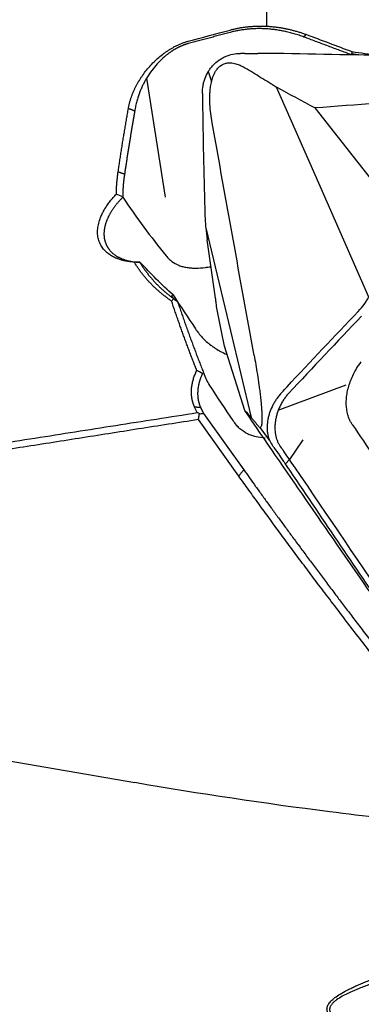
# Model space of a CAD drawing. Units: millimetres. Extents: x 205 to 289, y 196 to 304.
# Drawn here: x 267 to 271, y 260 to 270 of the extents above; entities that cross this region are included whole.
import ezdxf

# ---------------------------------------------------------------- set-up
doc = ezdxf.new("R2010")
doc.units = ezdxf.units.MM
doc.layers.add('1', color=4, linetype='Continuous')

msp = doc.modelspace()

# ---------------------------------------------------------------- linework, layer by layer
at = {"layer": '1'}
for p, q in [((269.5417, 271.1734), (269.5417, 269.589)), ((268.3267, 269.0626), (268.5162, 267.8561)), ((268.9513, 269.1286), (268.9848, 269.0276)), ((270.0723, 267.9981), (269.6447, 268.9705)), ((270.0328, 268.7607), (270.7031, 267.9085)), ((270.5794, 266.8448), (270.0723, 267.9981)), ((268.9256, 267.5474), (269.1765, 266.5046)), ((269.0255, 266.8356), (268.941, 267.426)), ((269.1765, 266.5046), (269.3881, 265.6254)), ((269.3229, 265.6959), (269.1178, 266.3474)), ((269.662, 265.7007), (270.3482, 265.9554)), ((268.9023, 265.668), (269.3113, 265.0963)), ((269.2606, 265.0329), (268.8515, 265.6046)), ((269.5726, 265.3958), (269.4768, 265.5251)), ((269.9108, 265.398), (269.7752, 265.2)), ((269.7753, 265.2), (269.7333, 265.1582)), ((259.8523, 263.3654), (268.2069, 261.9279))]:
    msp.add_line(p, q, dxfattribs=at)
for centre, major_axis, ratio, start_param, end_param in [((260.8904, 276.3989), (-7.7206, 9.5264), 0.041619, 3.105339, 3.110818), ((271.8162, 262.1257), (-6.6845, 10.0762), 0.005908, 1.076951, 1.115315), ((253.1646, 289.6824), (-20.1007, 30.2876), 0.001966, 3.791549, 3.81078)]:
    msp.add_ellipse(centre, major_axis=major_axis, ratio=ratio, start_param=start_param, end_param=end_param, dxfattribs=at)
for points, degree in [([(268.7479, 269.4367), (268.8894, 269.4745), (269.031, 269.5123), (269.1725, 269.55)], 3), ([(269.9222, 269.4793), (269.5352, 269.6215), (269.1722, 269.5256)], 2), ([(269.1722, 269.5256), (268.7476, 269.4123)], 1), ([(269.9222, 269.4793), (269.9418, 269.5066)], 1), ([(270.3884, 269.3046), (269.9222, 269.4793)], 1), ([(269.9418, 269.5066), (270.0972, 269.4488), (270.2526, 269.3904), (270.408, 269.3316)], 3), ([(269.3209, 269.3135), (269.3068, 269.3135), (269.2926, 269.3135), (269.2785, 269.3135)], 3), ([(269.3209, 269.3135), (269.3658, 269.3135), (269.4107, 269.3135), (269.4556, 269.3135)], 3), ([(270.3884, 269.3046), (270.3927, 269.3044), (270.3971, 269.3042), (270.4014, 269.304)], 3), ([(270.4098, 269.3064), (270.4014, 269.304)], 1), ([(270.4098, 269.3064), (270.4092, 269.3148), (270.4086, 269.3232), (270.408, 269.3316)], 3), ([(270.4784, 269.2971), (270.4441, 269.3017), (270.4098, 269.3064)], 2), ([(270.0328, 268.7607), (269.9035, 268.8307), (269.7741, 268.9006), (269.6447, 268.9705)], 3), ([(268.8928, 268.9086), (268.8931, 268.8808), (268.8935, 268.853), (268.8938, 268.8252)], 3), ([(268.2064, 268.7301), (268.1417, 268.7549)], 1), ([(268.8938, 268.8252), (268.8985, 268.4639), (268.9058, 268.1027), (268.9158, 267.7415)], 3), ([(268.2064, 268.7301), (268.151, 268.416), (268.1027, 268.0895)], 2), ([(269.2033, 267.433), (269.1325, 267.8255), (269.0619, 268.218), (268.9915, 268.6103)], 3), ([(268.1027, 268.0895), (268.038, 268.1133)], 1), ([(268.0838, 267.861), (268.0628, 267.8706), (268.0416, 267.88), (268.0202, 267.889)], 3), ([(268.9256, 267.5474), (268.9305, 267.504), (268.9356, 267.4636), (268.941, 267.426)], 3), ([(269.4165, 266.2552), (269.3452, 266.6479), (269.2742, 267.0405), (269.2033, 267.4331)], 3), ([(268.2576, 267.1975), (268.2388, 267.1983), (268.2201, 267.1991), (268.2014, 267.1999)], 3), ([(268.261, 267.1972), (268.2599, 267.1973), (268.2587, 267.1974), (268.2576, 267.1975)], 3), ([(268.6002, 266.8295), (268.5935, 266.8212), (268.5868, 266.8128), (268.5801, 266.8043)], 3), ([(268.6002, 266.8296), (268.6134, 266.8199), (268.6267, 266.8103), (268.64, 266.8007)], 3), ([(269.1178, 266.3474), (269.0907, 266.4811), (269.0635, 266.6148), (269.0364, 266.7486)], 3), ([(269.7508, 265.9381), (269.99, 266.1942), (270.2305, 266.4485), (270.4721, 266.7011)], 3), ([(270.504, 266.6506), (270.2575, 266.3929), (270.0122, 266.1334), (269.7682, 265.8721)], 3), ([(268.8934, 266.0718), (268.874, 266.0822), (268.8546, 266.0925), (268.8352, 266.1029)], 3), ([(268.9058, 266.075), (268.9017, 266.0739), (268.8976, 266.0728), (268.8935, 266.0718)], 3), ([(268.967, 265.9516), (268.9429, 265.9882), (268.9225, 266.0296), (268.9058, 266.075)], 3), ([(269.7682, 265.8721), (269.7595, 265.8628), (269.7427, 265.8432), (269.7195, 265.8117), (269.6985, 265.7783), (269.68, 265.7433), (269.664, 265.7071), (269.6507, 265.6701), (269.6403, 265.6326), (269.6327, 265.5949), (269.6283, 265.5575), (269.6268, 265.5208), (269.6285, 265.485), (269.6332, 265.4505), (269.6409, 265.4177), (269.6516, 265.3868), (269.665, 265.3583), (269.6757, 265.341), (269.6815, 265.3328)], 3), ([(269.6959, 265.8789), (269.7141, 265.8987), (269.7324, 265.9184), (269.7508, 265.9381)], 3), ([(268.8406, 265.6754), (268.8316, 265.6943), (268.8227, 265.7132), (268.8138, 265.732)], 3), ([(268.8755, 265.7246), (268.8138, 265.732)], 1), ([(268.8619, 265.6619), (268.8548, 265.6664), (268.8477, 265.6709), (268.8406, 265.6754)], 3), ([(268.8755, 265.7246), (268.9023, 265.668)], 1), ([(269.3229, 265.6959), (269.3446, 265.6723), (269.3664, 265.6488), (269.3881, 265.6254)], 3), ([(268.8515, 265.6046), (264.2728, 264.8893), (260.2771, 264.2253)], 2), ([(270.4116, 265.5554), (270.4057, 265.564), (270.4001, 265.5729), (270.3949, 265.5825)], 3), ([(269.6168, 265.3234), (269.6106, 265.3321), (269.6044, 265.3409), (269.5982, 265.3498)], 3), ([(269.6168, 265.3234), (269.6365, 265.2955), (269.6561, 265.2677), (269.6757, 265.2399)], 3), ([(269.6815, 265.3328), (269.6935, 265.3157), (269.7056, 265.2987), (269.7176, 265.2816)], 3), ([(269.7176, 265.2816), (269.7187, 265.2801), (269.7198, 265.2785), (269.7209, 265.277)], 3), ([(269.8237, 265.1281), (269.7918, 265.1767), (269.7575, 265.2263), (269.7209, 265.277)], 3), ([(269.3113, 265.0963), (269.2606, 265.0329)], 1), ([(269.8237, 265.1281), (269.8247, 265.1266), (269.8257, 265.1251), (269.8267, 265.1237)], 3), ([(271.2328, 262.4396), (270.1372, 263.8073), (269.2606, 265.0329)], 2)]:
    msp.add_open_spline(points, degree=degree, dxfattribs=at)
for points, degree, knots in [([(269.1725, 269.55), (269.1777, 269.5514), (269.1882, 269.5541), (269.2039, 269.558), (269.2197, 269.5617), (269.2356, 269.5651), (269.2515, 269.5684), (269.2675, 269.5714), (269.2835, 269.5742), (269.2996, 269.5768), (269.3158, 269.5792), (269.332, 269.5813), (269.3482, 269.5832), (269.3646, 269.5849), (269.3809, 269.5864), (269.3973, 269.5876), (269.4138, 269.5887), (269.4303, 269.5895), (269.4469, 269.5901), (269.4635, 269.5904), (269.4801, 269.5905), (269.4968, 269.5904), (269.5135, 269.5901), (269.5303, 269.5896), (269.5471, 269.5888), (269.5639, 269.5878), (269.5808, 269.5865), (269.5977, 269.585), (269.6147, 269.5833), (269.6317, 269.5814), (269.6487, 269.5792), (269.6658, 269.5768), (269.6828, 269.5742), (269.7, 269.5714), (269.7171, 269.5683), (269.7343, 269.5649), (269.7514, 269.5614), (269.7687, 269.5576), (269.7859, 269.5535), (269.8032, 269.5493), (269.8204, 269.5448), (269.8377, 269.54), (269.855, 269.5351), (269.8724, 269.5299), (269.8897, 269.5244), (269.9071, 269.5187), (269.9244, 269.5128), (269.936, 269.5087), (269.9418, 269.5066)], 3, [0, 0, 0, 0, 0.019927, 0.039901, 0.059924, 0.079998, 0.100126, 0.120311, 0.140555, 0.16086, 0.181229, 0.201665, 0.22217, 0.242746, 0.263395, 0.284121, 0.304925, 0.325809, 0.346776, 0.367828, 0.388967, 0.410196, 0.431516, 0.45293, 0.47444, 0.496048, 0.517756, 0.539565, 0.561479, 0.583498, 0.605625, 0.627862, 0.650211, 0.672672, 0.695249, 0.717943, 0.740756, 0.763689, 0.786744, 0.809923, 0.833228, 0.856659, 0.880219, 0.903909, 0.927731, 0.951685, 0.975775, 1, 1, 1, 1]), ([(268.1417, 268.7549), (268.1425, 268.7593), (268.1441, 268.768), (268.1468, 268.7812), (268.1498, 268.7942), (268.1529, 268.8073), (268.1563, 268.8203), (268.1599, 268.8333), (268.1637, 268.8462), (268.1678, 268.859), (268.1721, 268.8718), (268.1767, 268.8846), (268.1814, 268.8973), (268.1864, 268.91), (268.1917, 268.9227), (268.1971, 268.9353), (268.2028, 268.9478), (268.2087, 268.9603), (268.2149, 268.9728), (268.2213, 268.9852), (268.2279, 268.9976), (268.2348, 269.01), (268.2419, 269.0223), (268.2492, 269.0345), (268.2567, 269.0468), (268.2645, 269.0589), (268.2725, 269.0711), (268.2807, 269.0832), (268.2892, 269.0953), (268.2979, 269.1073), (268.3164, 269.1322), (268.346, 269.1689), (268.3898, 269.2164), (268.4366, 269.2609), (268.4777, 269.2952), (268.5109, 269.3201), (268.5351, 269.3369), (268.5597, 269.3528), (268.5848, 269.3678), (268.6071, 269.3801), (268.6261, 269.3899), (268.6417, 269.3975), (268.6571, 269.4045), (268.6725, 269.4111), (268.6878, 269.4172), (268.703, 269.4228), (268.718, 269.4279), (268.733, 269.4326), (268.7429, 269.4353), (268.7479, 269.4367)], 3, [0, 0, 0, 0, 0.018803, 0.037459, 0.05597, 0.07434, 0.09257, 0.110666, 0.128628, 0.146462, 0.16417, 0.181756, 0.199222, 0.216574, 0.233813, 0.250944, 0.267971, 0.284897, 0.301727, 0.318463, 0.335111, 0.351673, 0.368155, 0.384561, 0.400894, 0.417159, 0.43336, 0.449502, 0.465589, 0.481626, 0.497617, 0.564923, 0.628712, 0.689551, 0.748094, 0.774043, 0.799482, 0.82452, 0.849276, 0.873869, 0.888612, 0.903094, 0.917347, 0.931404, 0.9453, 0.95907, 0.972751, 0.986382, 1, 1, 1, 1]), ([(268.7476, 269.4123), (268.745, 269.4116), (268.74, 269.4103), (268.7324, 269.4081), (268.7247, 269.4057), (268.7171, 269.4032), (268.7094, 269.4006), (268.7017, 269.3978), (268.6939, 269.3948), (268.6862, 269.3917), (268.6784, 269.3884), (268.6706, 269.385), (268.6628, 269.3814), (268.655, 269.3777), (268.6472, 269.3738), (268.6393, 269.3698), (268.6315, 269.3656), (268.6237, 269.3612), (268.6158, 269.3568), (268.608, 269.3521), (268.6002, 269.3474), (268.5923, 269.3425), (268.5845, 269.3374), (268.5767, 269.3322), (268.5689, 269.3268), (268.5612, 269.3213), (268.5534, 269.3157), (268.5457, 269.3099), (268.538, 269.304), (268.5303, 269.2979), (268.5226, 269.2917), (268.515, 269.2854), (268.4891, 269.2632), (268.4457, 269.2213), (268.3897, 269.1562), (268.3372, 269.0825), (268.3045, 269.0253), (268.2856, 268.9871), (268.2777, 268.9702), (268.2698, 268.9524), (268.262, 268.9337), (268.2543, 268.9142), (268.2468, 268.8938), (268.2396, 268.8727), (268.2328, 268.8507), (268.2263, 268.828), (268.2204, 268.8045), (268.215, 268.7803), (268.2102, 268.7554), (268.2077, 268.7386), (268.2064, 268.7301)], 3, [0, 0, 0, 0, 0.0073, 0.014608, 0.021928, 0.029266, 0.036626, 0.044013, 0.051431, 0.058887, 0.066383, 0.073925, 0.081517, 0.089164, 0.09687, 0.104638, 0.112474, 0.120381, 0.128363, 0.136424, 0.144567, 0.152796, 0.161114, 0.169526, 0.178033, 0.186639, 0.195348, 0.204161, 0.213083, 0.222115, 0.231259, 0.24052, 0.249899, 0.327526, 0.415326, 0.513899, 0.623671, 0.645172, 0.66791, 0.691887, 0.717104, 0.743562, 0.771262, 0.800205, 0.830391, 0.861822, 0.894498, 0.928419, 0.963586, 1, 1, 1, 1]), ([(268.8928, 268.9086), (268.8924, 268.9348), (268.8944, 268.9607), (268.9009, 268.9989), (268.9036, 269.0116), (268.9103, 269.0367), (268.9143, 269.0492), (268.928, 269.0859), (268.9393, 269.1091), (268.9595, 269.1421), (268.9669, 269.1528), (268.9827, 269.1736), (268.9911, 269.1836), (269.0177, 269.212), (269.0372, 269.2289), (269.069, 269.2514), (269.0801, 269.2584), (269.1029, 269.2711), (269.1145, 269.2769), (269.1501, 269.2923), (269.1749, 269.3001), (269.2262, 269.3108), (269.2522, 269.3134), (269.2785, 269.3135)], 3, [0, 0, 0, 0, 0.125, 0.125, 0.1875, 0.1875, 0.25, 0.25, 0.375, 0.375, 0.4375, 0.4375, 0.5, 0.5, 0.625, 0.625, 0.6875, 0.6875, 0.75, 0.75, 0.875, 0.875, 1, 1, 1, 1]), ([(269.7181, 269.3111), (269.6963, 269.3115), (269.6745, 269.3118), (269.6417, 269.3121), (269.6308, 269.3122), (269.6089, 269.3124), (269.598, 269.3123), (269.5816, 269.3125), (269.5761, 269.3126), (269.5652, 269.3128), (269.5488, 269.313), (269.5104, 269.3134), (269.4775, 269.3135), (269.4556, 269.3135)], 3, [0, 0, 0, 0, 0.25, 0.25, 0.375, 0.375, 0.5, 0.5, 0.5625, 0.5625, 0.625, 0.75, 1, 1, 1, 1]), ([(274.9104, 269.1969), (274.8563, 269.1984), (274.8023, 269.1998), (274.6941, 269.2025), (274.5318, 269.2067), (274.1531, 269.2162), (273.3959, 269.2346), (271.8814, 269.2694), (270.5834, 269.2955), (269.7181, 269.3111)], 3, [0, 0, 0, 0, 0.03125, 0.03125, 0.0625, 0.125, 0.25, 0.5, 1, 1, 1, 1]), ([(270.408, 269.3316), (270.495, 269.3197), (270.5883, 269.307), (270.6817, 269.2942), (270.688, 269.2933)], 3, [0, 0, 0, 0, 0.931977, 1, 1, 1, 1]), ([(268.9915, 268.6103), (268.986, 268.641), (268.9812, 268.6721), (268.9735, 268.7351), (268.9705, 268.7671), (268.9672, 268.8324), (268.9667, 268.8657), (268.9689, 268.9169), (268.9702, 268.9341), (268.974, 268.9692), (268.9765, 268.9871), (268.9835, 269.0233), (268.9879, 269.0416), (268.9969, 269.0699), (269.0003, 269.0794), (269.0083, 269.0989), (269.0128, 269.1087), (269.0234, 269.1283), (269.0294, 269.1381), (269.0403, 269.1529), (269.0443, 269.1579), (269.0528, 269.1675), (269.0574, 269.1722), (269.0674, 269.1813), (269.0727, 269.1856), (269.0836, 269.1933), (269.0893, 269.1969), (269.101, 269.2031), (269.1069, 269.2057), (269.1185, 269.2101), (269.1243, 269.2119), (269.1355, 269.2147), (269.141, 269.2157), (269.1517, 269.2172), (269.157, 269.2177), (269.1722, 269.2184), (269.1818, 269.218), (269.2002, 269.2161), (269.209, 269.2145), (269.226, 269.2107), (269.2342, 269.2084), (269.2579, 269.2007), (269.2726, 269.1945), (269.3009, 269.1808), (269.3144, 269.1732), (269.3274, 269.1652)], 3, [0, 0, 0, 0, 0.125, 0.125, 0.25, 0.25, 0.375, 0.375, 0.4375, 0.4375, 0.5, 0.5, 0.5625, 0.5625, 0.59375, 0.59375, 0.625, 0.625, 0.65625, 0.65625, 0.671875, 0.671875, 0.6875, 0.6875, 0.703125, 0.703125, 0.71875, 0.71875, 0.734375, 0.734375, 0.75, 0.75, 0.765625, 0.765625, 0.78125, 0.78125, 0.8125, 0.8125, 0.84375, 0.84375, 0.875, 0.875, 0.9375, 0.9375, 1, 1, 1, 1]), ([(269.6447, 268.9705), (269.6313, 268.9784), (269.6177, 268.9863), (269.5913, 269.0025), (269.5781, 269.0107), (269.5384, 269.035), (269.4592, 269.0838), (269.3801, 269.1326), (269.3274, 269.1652)], 3, [0, 0, 0, 0, 0.125, 0.125, 0.25, 0.25, 0.5, 1, 1, 1, 1]), ([(275.1064, 269.0574), (275.0531, 269.0565), (274.9998, 269.0552), (274.9202, 269.0523), (274.8936, 269.0511), (274.8406, 269.0488), (274.8141, 269.0476), (274.6816, 269.0416), (274.5756, 269.0367), (274.2576, 269.0218), (274.0457, 269.0114), (273.4103, 268.979), (272.9871, 268.9557), (272.1414, 268.9057), (271.7189, 268.8791), (270.8751, 268.8224), (270.4537, 268.7924), (270.0328, 268.7607)], 3, [0, 0, 0, 0, 0.03125, 0.03125, 0.046875, 0.046875, 0.0625, 0.0625, 0.125, 0.125, 0.25, 0.25, 0.5, 0.5, 0.75, 0.75, 1, 1, 1, 1]), ([(268.038, 268.1133), (268.0407, 268.1315), (268.0461, 268.1678), (268.0543, 268.222), (268.0626, 268.276), (268.071, 268.3299), (268.0795, 268.3836), (268.0881, 268.4372), (268.0968, 268.4905), (268.1056, 268.5438), (268.1144, 268.5968), (268.1234, 268.6497), (268.1325, 268.7024), (268.1387, 268.7374), (268.1417, 268.7549)], 3, [0, 0, 0, 0, 0.083217, 0.166454, 0.249711, 0.33299, 0.41629, 0.499611, 0.582954, 0.666318, 0.749705, 0.833114, 0.916546, 1, 1, 1, 1]), ([(268.0202, 267.889), (268.0203, 267.8957), (268.0205, 267.9091), (268.0211, 267.9292), (268.0219, 267.9494), (268.023, 267.9696), (268.0243, 267.99), (268.026, 268.0104), (268.0278, 268.0308), (268.03, 268.0513), (268.0324, 268.0719), (268.0351, 268.0926), (268.037, 268.1064), (268.038, 268.1133)], 3, [0, 0, 0, 0, 0.090542, 0.181138, 0.271793, 0.362515, 0.453311, 0.544186, 0.635148, 0.726204, 0.81736, 0.908623, 1, 1, 1, 1]), ([(268.1027, 268.0895), (268.1017, 268.0827), (268.0997, 268.0693), (268.097, 268.0492), (268.0945, 268.0294), (268.0923, 268.0098), (268.0904, 267.9905), (268.0887, 267.9713), (268.0873, 267.9524), (268.0862, 267.9337), (268.0852, 267.9152), (268.0845, 267.8969), (268.084, 267.8788), (268.0839, 267.8669), (268.0838, 267.861)], 3, [0, 0, 0, 0, 0.087532, 0.1743, 0.260304, 0.345545, 0.430022, 0.513736, 0.596687, 0.678875, 0.7603, 0.840962, 0.920862, 1, 1, 1, 1]), ([(268.2014, 267.1999), (268.1974, 267.2001), (268.1894, 267.2007), (268.1775, 267.2017), (268.1659, 267.2029), (268.1544, 267.2043), (268.143, 267.2058), (268.1319, 267.2075), (268.1209, 267.2095), (268.1101, 267.2116), (268.0995, 267.2138), (268.089, 267.2163), (268.0788, 267.2189), (268.0687, 267.2218), (268.0588, 267.2248), (268.049, 267.2279), (268.0394, 267.2313), (268.03, 267.2349), (268.0208, 267.2386), (268.0118, 267.2425), (268.0029, 267.2466), (267.9942, 267.2508), (267.9857, 267.2552), (267.9773, 267.2599), (267.9692, 267.2647), (267.9479, 267.2779), (267.9165, 267.3016), (267.8814, 267.3398), (267.855, 267.3829), (267.8376, 267.4305), (267.8289, 267.4818), (267.8295, 267.5361), (267.8396, 267.593), (267.8544, 267.6382), (267.8678, 267.6704), (267.8763, 267.6888), (267.8855, 267.7071), (267.8955, 267.7255), (267.9062, 267.7437), (267.9178, 267.762), (267.9301, 267.7802), (267.9432, 267.7984), (267.957, 267.8166), (267.9716, 267.8348), (267.9871, 267.8529), (268.0032, 267.871), (268.0145, 267.883), (268.0202, 267.889)], 3, [0, 0, 0, 0, 0.010584, 0.021126, 0.031629, 0.042098, 0.052536, 0.062946, 0.073331, 0.083696, 0.094044, 0.104379, 0.114704, 0.125023, 0.13534, 0.145658, 0.155981, 0.166313, 0.176657, 0.187017, 0.197397, 0.2078, 0.21823, 0.228691, 0.239185, 0.249716, 0.312835, 0.375038, 0.437123, 0.499894, 0.562752, 0.624879, 0.687083, 0.750172, 0.769593, 0.788896, 0.808102, 0.827235, 0.846319, 0.865376, 0.88443, 0.903505, 0.922624, 0.94181, 0.961086, 0.980476, 1, 1, 1, 1]), ([(268.0851, 267.8567), (268.082, 267.8536), (268.076, 267.8475), (268.0671, 267.8383), (268.0585, 267.829), (268.0501, 267.8197), (268.0419, 267.8104), (268.0339, 267.8011), (268.0261, 267.7918), (268.0185, 267.7824), (268.0112, 267.7731), (268.0041, 267.7638), (267.9972, 267.7544), (267.9905, 267.7451), (267.984, 267.7358), (267.9778, 267.7264), (267.9718, 267.7171), (267.966, 267.7078), (267.9605, 267.6986), (267.9551, 267.6893), (267.95, 267.6801), (267.9451, 267.671), (267.9405, 267.6618), (267.9361, 267.6527), (267.9319, 267.6436), (267.9279, 267.6346), (267.9241, 267.6256), (267.9206, 267.6167), (267.9173, 267.6078), (267.9142, 267.5989), (267.9114, 267.5901), (267.9088, 267.5814), (267.9064, 267.5728), (267.9042, 267.5642), (267.9022, 267.5556), (267.9005, 267.5471), (267.899, 267.5387), (267.8976, 267.5304), (267.8966, 267.5221), (267.8957, 267.514), (267.895, 267.5058), (267.8946, 267.4978), (267.8943, 267.4899), (267.8943, 267.482), (267.8945, 267.4742), (267.8949, 267.4665), (267.8955, 267.4589), (267.8963, 267.4514), (267.8973, 267.444), (267.8985, 267.4366), (267.8999, 267.4294), (267.9014, 267.4222), (267.9041, 267.4117), (267.9083, 267.3979), (267.9135, 267.3847), (267.9178, 267.3751), (267.9208, 267.3689), (267.9241, 267.3626), (267.9277, 267.3562), (267.9316, 267.3496), (267.9359, 267.3429), (267.9406, 267.3361), (267.9456, 267.3292), (267.9511, 267.3223), (267.9571, 267.3154), (267.9635, 267.3084), (267.9704, 267.3014), (267.9778, 267.2944), (267.9857, 267.2875), (267.9941, 267.2806), (268.0032, 267.2738), (268.0128, 267.2672), (268.023, 267.2606), (268.0339, 267.2542), (268.0454, 267.248), (268.0576, 267.242), (268.0704, 267.2362), (268.084, 267.2307), (268.0983, 267.2255), (268.1133, 267.2207), (268.129, 267.2161), (268.1456, 267.212), (268.1628, 267.2083), (268.1809, 267.205), (268.1997, 267.2023), (268.2194, 267.2), (268.2398, 267.1983), (268.2538, 267.1976), (268.2609, 267.1973)], 3, [0, 0, 0, 0, 0.010417, 0.020809, 0.031177, 0.04152, 0.051838, 0.062131, 0.0724, 0.082645, 0.092864, 0.103059, 0.11323, 0.123376, 0.133497, 0.143594, 0.153666, 0.163714, 0.173737, 0.183736, 0.19371, 0.20366, 0.213585, 0.223486, 0.233363, 0.243215, 0.253042, 0.262845, 0.272624, 0.282378, 0.292108, 0.301813, 0.311495, 0.321152, 0.330784, 0.340392, 0.349976, 0.359536, 0.369071, 0.378582, 0.388069, 0.397532, 0.40697, 0.416384, 0.425774, 0.43514, 0.444481, 0.453799, 0.463092, 0.472361, 0.481606, 0.490827, 0.500024, 0.522786, 0.545874, 0.554323, 0.563104, 0.572217, 0.581663, 0.59144, 0.601548, 0.611989, 0.622762, 0.633867, 0.645304, 0.657073, 0.669174, 0.681607, 0.694372, 0.707469, 0.720898, 0.73466, 0.748753, 0.763178, 0.777936, 0.793025, 0.808446, 0.8242, 0.840286, 0.856703, 0.873453, 0.890535, 0.907949, 0.925695, 0.943773, 0.962183, 0.980926, 1, 1, 1, 1]), ([(268.0851, 267.8567), (268.1541, 267.7536), (268.2254, 267.6532), (268.372, 267.4559), (268.4474, 267.359), (268.5247, 267.2635)], 3, [0, 0, 0, 0, 0.5, 0.5, 1, 1, 1, 1]), ([(268.9158, 267.7415), (268.9167, 267.7083), (268.918, 267.6755), (268.9204, 267.6269), (268.9213, 267.6108), (268.9233, 267.5788), (268.9244, 267.5629), (268.9256, 267.5474)], 3, [0, 0, 0, 0, 0.5, 0.5, 0.75, 0.75, 1, 1, 1, 1]), ([(268.5247, 267.2635), (268.5334, 267.2527), (268.5426, 267.2425), (268.5624, 267.2234), (268.5728, 267.2146), (268.6053, 267.1904), (268.6287, 267.1774), (268.6671, 267.1621), (268.6805, 267.1576), (268.7078, 267.1503), (268.7358, 267.1445), (268.7652, 267.1413), (268.7953, 267.1392), (268.8108, 267.1388), (268.858, 267.1392), (268.89, 267.1416), (268.939, 267.1476), (268.9555, 267.15), (268.9748, 267.1531), (268.9773, 267.1536), (268.9799, 267.154)], 3, [0, 0, 0, 0, 0.089652, 0.089652, 0.179304, 0.179304, 0.358608, 0.358608, 0.448259, 0.448259, 0.537911, 0.627563, 0.627563, 0.717215, 0.717215, 0.896519, 0.896519, 0.986171, 0.986171, 1, 1, 1, 1]), ([(268.5799, 266.8043), (268.5748, 266.8078), (268.5646, 266.8149), (268.5495, 266.8257), (268.5347, 266.8366), (268.52, 266.8477), (268.5055, 266.8589), (268.4913, 266.8702), (268.4772, 266.8817), (268.4633, 266.8934), (268.4497, 266.9051), (268.4362, 266.9171), (268.423, 266.9291), (268.41, 266.9413), (268.3972, 266.9537), (268.3845, 266.9662), (268.3721, 266.9788), (268.3599, 266.9916), (268.3479, 267.0045), (268.3361, 267.0175), (268.3245, 267.0307), (268.3131, 267.044), (268.3019, 267.0575), (268.291, 267.0711), (268.2802, 267.0849), (268.2696, 267.0988), (268.2592, 267.1128), (268.2491, 267.127), (268.2391, 267.1413), (268.2294, 267.1557), (268.2199, 267.1703), (268.2105, 267.185), (268.2045, 267.1949), (268.2014, 267.1999)], 3, [0, 0, 0, 0, 0.031906, 0.063809, 0.095712, 0.127618, 0.15953, 0.19145, 0.223382, 0.255327, 0.287288, 0.319269, 0.351271, 0.383298, 0.415353, 0.447437, 0.479553, 0.511705, 0.543895, 0.576125, 0.608399, 0.640718, 0.673086, 0.705505, 0.737978, 0.770507, 0.803094, 0.835744, 0.868457, 0.901237, 0.934085, 0.967006, 1, 1, 1, 1]), ([(268.2576, 267.1975), (268.2606, 267.1925), (268.2667, 267.1826), (268.276, 267.1679), (268.2855, 267.1533), (268.2953, 267.1389), (268.3052, 267.1246), (268.3153, 267.1105), (268.3257, 267.0965), (268.3362, 267.0827), (268.347, 267.069), (268.3579, 267.0555), (268.3691, 267.0422), (268.3804, 267.029), (268.3919, 267.016), (268.4036, 267.0031), (268.4155, 266.9904), (268.4275, 266.9778), (268.4398, 266.9655), (268.4522, 266.9532), (268.4648, 266.9412), (268.4776, 266.9293), (268.4905, 266.9175), (268.5037, 266.906), (268.517, 266.8946), (268.5304, 266.8833), (268.544, 266.8722), (268.5578, 266.8613), (268.5718, 266.8506), (268.5859, 266.84), (268.5954, 266.833), (268.6002, 266.8296)], 3, [0, 0, 0, 0, 0.035905, 0.071706, 0.107402, 0.142993, 0.178482, 0.213866, 0.249148, 0.284327, 0.319403, 0.354378, 0.389251, 0.424022, 0.458693, 0.493263, 0.527732, 0.562102, 0.596373, 0.630544, 0.664616, 0.698591, 0.732467, 0.766246, 0.799928, 0.833512, 0.867001, 0.900394, 0.933691, 0.966893, 1, 1, 1, 1]), ([(268.5952, 266.8672), (268.5378, 266.9196), (268.481, 266.9733), (268.3693, 267.0837), (268.3145, 267.14), (268.2609, 267.1973)], 3, [0, 0, 0, 0, 0.5, 0.5, 1, 1, 1, 1]), ([(268.6205, 266.8139), (268.6178, 266.8159), (268.6153, 266.818), (268.6051, 266.8266), (268.5987, 266.8333), (268.5915, 266.843), (268.5895, 266.8462), (268.5864, 266.8523), (268.5854, 266.8552), (268.5844, 266.8603), (268.5845, 266.8627), (268.586, 266.8652), (268.5867, 266.866), (268.5887, 266.8669), (268.59, 266.8672), (268.5916, 266.8672)], 3, [0, 0, 0, 0, 0.093944, 0.093944, 0.395963, 0.395963, 0.546972, 0.546972, 0.697981, 0.697981, 0.848991, 0.848991, 0.924495, 0.924495, 1, 1, 1, 1]), ([(268.8352, 266.1029), (268.8294, 266.1175), (268.8177, 266.147), (268.8004, 266.1915), (268.7832, 266.2363), (268.766, 266.2815), (268.7488, 266.3272), (268.7317, 266.3732), (268.7146, 266.4196), (268.6976, 266.4665), (268.6807, 266.5136), (268.6638, 266.5612), (268.6469, 266.6092), (268.6301, 266.6575), (268.6133, 266.7061), (268.5966, 266.7551), (268.5856, 266.7879), (268.58, 266.8043)], 3, [0, 0, 0, 0, 0.062217, 0.125067, 0.188553, 0.252673, 0.317429, 0.38282, 0.448847, 0.515511, 0.582812, 0.650749, 0.719324, 0.788536, 0.858386, 0.928874, 1, 1, 1, 1]), ([(268.64, 266.8007), (268.6459, 266.7834), (268.6577, 266.7487), (268.6756, 266.6966), (268.6937, 266.6446), (268.7119, 266.5925), (268.7303, 266.5405), (268.749, 266.4886), (268.7678, 266.4367), (268.7868, 266.3848), (268.8061, 266.333), (268.8256, 266.2813), (268.8452, 266.2296), (268.8652, 266.178), (268.8853, 266.1264), (268.899, 266.0921), (268.9058, 266.075)], 3, [0, 0, 0, 0, 0.072577, 0.144976, 0.217198, 0.289243, 0.361111, 0.432802, 0.504316, 0.575655, 0.646817, 0.717804, 0.788616, 0.859252, 0.929713, 1, 1, 1, 1]), ([(269.0364, 266.7486), (269.0355, 266.7564), (269.0346, 266.764), (269.0329, 266.7791), (269.032, 266.7866), (269.0293, 266.8085), (269.0274, 266.8224), (269.0255, 266.8356)], 3, [0, 0, 0, 0, 0.25, 0.25, 0.5, 0.5, 1, 1, 1, 1]), ([(270.4721, 266.7011), (270.4944, 266.7244), (270.5144, 266.748), (270.5413, 266.7839), (270.5497, 266.796), (270.5654, 266.8203), (270.5728, 266.8326), (270.5794, 266.8448)], 3, [0, 0, 0, 0, 0.5, 0.5, 0.75, 0.75, 1, 1, 1, 1]), ([(268.8222, 266.5227), (268.8321, 266.5077), (268.8429, 266.4928), (268.866, 266.4639), (268.8782, 266.4498), (268.917, 266.4088), (268.9457, 266.383), (268.9849, 266.3531), (268.9929, 266.3473), (269.0092, 266.3359), (269.0339, 266.3193), (269.0597, 266.3042), (269.0973, 266.284), (269.118, 266.2742), (269.1392, 266.2653)], 3, [0, 0, 0, 0, 0.140056, 0.140056, 0.280112, 0.280112, 0.560225, 0.560225, 0.630253, 0.630253, 0.700281, 0.840337, 0.840337, 1, 1, 1, 1]), ([(269.4165, 266.2552), (269.422, 266.2244), (269.4276, 266.193), (269.4385, 266.1286), (269.444, 266.0955), (269.4547, 266.0271), (269.46, 265.9917), (269.4677, 265.9362), (269.4703, 265.9173), (269.4753, 265.8784), (269.4778, 265.8584), (269.4825, 265.8171), (269.4849, 265.7958), (269.4881, 265.7623), (269.4892, 265.7508), (269.4912, 265.7271), (269.4921, 265.7149), (269.4938, 265.6901), (269.4946, 265.6773), (269.4955, 265.6574), (269.4957, 265.6506), (269.4961, 265.6371), (269.4963, 265.6304), (269.4964, 265.617), (269.4963, 265.6104), (269.4961, 265.598), (269.4959, 265.5921), (269.4954, 265.5811), (269.495, 265.5761), (269.4942, 265.567), (269.4937, 265.5629), (269.4927, 265.5557), (269.4921, 265.5526), (269.491, 265.547), (269.4904, 265.5445), (269.4885, 265.538), (269.4872, 265.5349), (269.4845, 265.53), (269.4831, 265.5283), (269.4802, 265.526), (269.4788, 265.5254), (269.4745, 265.5248), (269.4716, 265.5259), (269.4657, 265.5299), (269.4628, 265.533), (269.4598, 265.5367)], 3, [0, 0, 0, 0, 0.125, 0.125, 0.25, 0.25, 0.375, 0.375, 0.4375, 0.4375, 0.5, 0.5, 0.5625, 0.5625, 0.59375, 0.59375, 0.625, 0.625, 0.65625, 0.65625, 0.671875, 0.671875, 0.6875, 0.6875, 0.703125, 0.703125, 0.71875, 0.71875, 0.734375, 0.734375, 0.75, 0.75, 0.765625, 0.765625, 0.78125, 0.78125, 0.8125, 0.8125, 0.84375, 0.84375, 0.875, 0.875, 0.9375, 0.9375, 1, 1, 1, 1]), ([(270.3948, 265.5823), (270.3905, 265.5902), (270.3865, 265.5984), (270.3762, 265.6218), (270.3706, 265.6378), (270.3568, 265.6879), (270.3518, 265.7239), (270.3506, 265.7815), (270.3513, 265.8013), (270.3548, 265.8411), (270.3576, 265.8612), (270.3692, 265.922), (270.3812, 265.9636), (270.4047, 266.0237), (270.4135, 266.0435), (270.4328, 266.0826), (270.4435, 266.102), (270.4698, 266.1447), (270.4858, 266.1679), (270.5032, 266.1898)], 3, [0, 0, 0, 0, 0.052553, 0.052553, 0.144466, 0.144466, 0.328293, 0.328293, 0.420206, 0.420206, 0.51212, 0.51212, 0.695947, 0.695947, 0.78786, 0.78786, 0.879774, 0.879774, 1, 1, 1, 1]), ([(268.8137, 265.732), (268.8125, 265.7348), (268.8099, 265.7403), (268.8063, 265.7487), (268.803, 265.7573), (268.7999, 265.7659), (268.797, 265.7746), (268.7943, 265.7834), (268.792, 265.7923), (268.7898, 265.8014), (268.7879, 265.8105), (268.7862, 265.8196), (268.7848, 265.8289), (268.7835, 265.8383), (268.7826, 265.8478), (268.7818, 265.8574), (268.7814, 265.8671), (268.7811, 265.8768), (268.7811, 265.8867), (268.7813, 265.8967), (268.7819, 265.9097), (268.7832, 265.9259), (268.7855, 265.9453), (268.7888, 265.9647), (268.7928, 265.9842), (268.7977, 266.0038), (268.8035, 266.0234), (268.8101, 266.0432), (268.8176, 266.063), (268.8258, 266.0829), (268.832, 266.0962), (268.8351, 266.1029)], 3, [0, 0, 0, 0, 0.026414, 0.052769, 0.079072, 0.105333, 0.13156, 0.157762, 0.183947, 0.210125, 0.236305, 0.262494, 0.288703, 0.31494, 0.341213, 0.367531, 0.393903, 0.420339, 0.446845, 0.473431, 0.500105, 0.550802, 0.601181, 0.651301, 0.701223, 0.751006, 0.800713, 0.850404, 0.900142, 0.949987, 1, 1, 1, 1]), ([(268.8935, 266.0718), (268.8919, 266.0685), (268.8888, 266.0618), (268.8844, 266.0518), (268.8802, 266.0417), (268.8762, 266.0316), (268.8725, 266.0215), (268.8689, 266.0113), (268.8656, 266.0012), (268.8625, 265.991), (268.8596, 265.9807), (268.857, 265.9705), (268.8546, 265.9603), (268.8524, 265.9501), (268.8505, 265.9399), (268.8488, 265.9296), (268.8474, 265.9194), (268.8462, 265.9093), (268.8453, 265.8991), (268.8446, 265.8889), (268.8442, 265.8788), (268.844, 265.8687), (268.8442, 265.8587), (268.8446, 265.8487), (268.8452, 265.8387), (268.8462, 265.8288), (268.8474, 265.819), (268.8489, 265.8092), (268.8507, 265.7995), (268.8528, 265.7898), (268.8552, 265.7802), (268.8578, 265.7707), (268.8607, 265.7613), (268.864, 265.752), (268.8675, 265.7427), (268.8713, 265.7336), (268.8741, 265.7276), (268.8755, 265.7246)], 3, [0, 0, 0, 0, 0.026804, 0.053708, 0.080715, 0.107824, 0.135034, 0.162347, 0.189763, 0.217281, 0.244903, 0.272628, 0.300457, 0.328389, 0.356426, 0.384567, 0.412812, 0.441163, 0.469618, 0.498178, 0.526844, 0.555615, 0.584493, 0.613476, 0.642565, 0.671761, 0.701064, 0.730474, 0.75999, 0.789614, 0.819345, 0.849184, 0.879131, 0.909186, 0.939349, 0.96962, 1, 1, 1, 1]), ([(269.6959, 265.8789), (269.6788, 265.8602), (269.6628, 265.8404), (269.6407, 265.8089), (269.6337, 265.7981), (269.6202, 265.7759), (269.6137, 265.7644), (269.5957, 265.7297), (269.5853, 265.7061), (269.5724, 265.6699), (269.5685, 265.6577), (269.5617, 265.6331), (269.5587, 265.6207), (269.5515, 265.5839), (269.5487, 265.5598), (269.5477, 265.524), (269.5479, 265.5121), (269.5493, 265.489), (269.5506, 265.4776), (269.5559, 265.4446), (269.5615, 265.4236), (269.577, 265.3842), (269.5867, 265.3661), (269.5982, 265.3498)], 3, [0, 0, 0, 0, 0.125, 0.125, 0.1875, 0.1875, 0.25, 0.25, 0.375, 0.375, 0.4375, 0.4375, 0.5, 0.5, 0.625, 0.625, 0.6875, 0.6875, 0.75, 0.75, 0.875, 0.875, 1, 1, 1, 1]), ([(260.2661, 264.2982), (260.3876, 264.3183), (260.6314, 264.3587), (260.9983, 264.4193), (261.3676, 264.4801), (261.7393, 264.5412), (262.1134, 264.6024), (262.49, 264.6638), (262.8689, 264.7255), (263.2502, 264.7874), (263.6339, 264.8494), (264.0201, 264.9117), (264.4086, 264.9742), (264.7996, 265.0369), (265.1929, 265.0998), (265.5887, 265.163), (265.9869, 265.2263), (266.3874, 265.2899), (266.7904, 265.3536), (267.1958, 265.4176), (267.6036, 265.4817), (268.0137, 265.5461), (268.4263, 265.6107), (268.7022, 265.6538), (268.8406, 265.6754)], 3, [0, 0, 0, 0, 0.042631, 0.08553, 0.128699, 0.172136, 0.215842, 0.259817, 0.304061, 0.348574, 0.393355, 0.438406, 0.483726, 0.529315, 0.575173, 0.6213, 0.667695, 0.71436, 0.761294, 0.808497, 0.855969, 0.903711, 0.951721, 1, 1, 1, 1]), ([(268.8515, 265.6046), (268.8526, 265.6107), (268.8537, 265.6167), (268.8554, 265.6258), (268.8559, 265.6289), (268.857, 265.6349), (268.8576, 265.6379), (268.8587, 265.644), (268.8592, 265.647), (268.8601, 265.652), (268.8605, 265.654), (268.8612, 265.658), (268.8616, 265.6599), (268.8619, 265.6619)], 3, [0, 0, 0, 0, 0.317024, 0.317024, 0.475536, 0.475536, 0.634049, 0.634049, 0.792561, 0.792561, 0.89628, 0.89628, 1, 1, 1, 1]), ([(268.8619, 265.6619), (268.8686, 265.663), (268.8754, 265.664), (268.8888, 265.666), (268.8956, 265.667), (268.9023, 265.6681)], 3, [0, 0, 0, 0, 0.5, 0.5, 1, 1, 1, 1]), ([(271.7834, 262.1487), (271.7589, 262.1832), (271.7341, 262.2182), (271.6965, 262.2717), (271.6839, 262.2897), (271.6587, 262.3258), (271.646, 262.3439), (271.5828, 262.4343), (271.5322, 262.5068), (271.3801, 262.7245), (271.2785, 262.8701), (270.9732, 263.3084), (270.7688, 263.6025), (270.3584, 264.1944), (270.1524, 264.4922), (269.7388, 265.0913), (269.5312, 265.3927), (269.3229, 265.6959)], 3, [0, 0, 0, 0, 0.03125, 0.03125, 0.046875, 0.046875, 0.0625, 0.0625, 0.125, 0.125, 0.25, 0.25, 0.5, 0.5, 0.75, 0.75, 1, 1, 1, 1]), ([(269.5281, 265.4179), (269.4959, 265.4193), (269.4652, 265.4232), (269.421, 265.4334), (269.4066, 265.4375), (269.3781, 265.4474), (269.3641, 265.4532), (269.3232, 265.4734), (269.2974, 265.4904), (269.2663, 265.5181), (269.2602, 265.524), (269.2481, 265.5364), (269.2422, 265.5428), (269.2248, 265.5632), (269.2137, 265.578), (269.203, 265.5941)], 3, [0, 0, 0, 0, 0.25, 0.25, 0.375, 0.375, 0.5, 0.5, 0.75, 0.75, 0.8125, 0.8125, 0.875, 0.875, 1, 1, 1, 1]), ([(269.3881, 265.6254), (269.3911, 265.622), (269.394, 265.6187), (269.4, 265.6113), (269.403, 265.6076), (269.4119, 265.5964), (269.4179, 265.589), (269.4358, 265.5666), (269.4478, 265.5517), (269.4598, 265.5367)], 3, [0, 0, 0, 0, 0.125, 0.125, 0.25, 0.25, 0.5, 0.5, 1, 1, 1, 1]), ([(270.4116, 265.5554), (270.4867, 265.4444), (270.5619, 265.3333), (270.7148, 265.1079), (270.7925, 264.9935), (270.8703, 264.8791)], 3, [0, 0, 0, 0, 0.492275, 0.492275, 1, 1, 1, 1]), ([(269.7848, 265.0819), (269.7762, 265.0947), (269.7675, 265.1075), (269.7543, 265.127), (269.7499, 265.1335), (269.741, 265.1467), (269.7366, 265.1533), (269.7298, 265.1632), (269.7275, 265.1664), (269.7229, 265.173), (269.7159, 265.1829), (269.6995, 265.2061), (269.6853, 265.2263), (269.6757, 265.2399)], 3, [0, 0, 0, 0, 0.25, 0.25, 0.375, 0.375, 0.5, 0.5, 0.5625, 0.5625, 0.625, 0.75, 1, 1, 1, 1]), ([(269.3113, 265.0963), (269.3311, 265.0686), (269.3713, 265.0124), (269.4328, 264.9269), (269.4963, 264.8389), (269.5618, 264.7485), (269.6294, 264.6557), (269.699, 264.5605), (269.7708, 264.4629), (269.8446, 264.3628), (269.9206, 264.2604), (269.9986, 264.1555), (270.0788, 264.0482), (270.1612, 263.9386), (270.2415, 263.8321), (270.3224, 263.7253), (270.4065, 263.6147), (270.5007, 263.4912), (270.6053, 263.355), (270.7202, 263.206), (270.8457, 263.0444), (270.9818, 262.87), (271.1287, 262.6829), (271.2307, 262.5541), (271.2834, 262.4876)], 3, [0, 0, 0, 0, 0.031593, 0.064131, 0.097614, 0.132043, 0.167417, 0.203737, 0.241003, 0.279213, 0.31837, 0.358472, 0.399519, 0.441512, 0.484451, 0.52192, 0.564342, 0.611719, 0.664048, 0.721332, 0.783568, 0.850759, 0.922903, 1, 1, 1, 1]), ([(271.8482, 262.0658), (271.8264, 262.097), (271.8048, 262.1284), (271.7614, 262.191), (271.6964, 262.2849), (271.5448, 262.5042), (271.2421, 262.943), (270.6388, 263.8219), (270.1254, 264.5773), (269.7848, 265.0819)], 3, [0, 0, 0, 0, 0.03125, 0.03125, 0.0625, 0.125, 0.25, 0.5, 1, 1, 1, 1]), ([(269.8267, 265.1237), (270.5022, 264.123), (271.1844, 263.1258), (271.8752, 262.1289), (271.8775, 262.1256), (271.8799, 262.1222)], 3, [0, 0, 0, 0, 0.996617, 0.996617, 1, 1, 1, 1]), ([(257.9242, 262.9743), (258.3628, 262.3488), (258.9974, 261.6953), (260.1014, 260.5584), (261.8163, 259.3228), (263.9419, 257.7913), (267.0524, 256.0789)], 2, [0, 0, 0, 0.166667, 0.166667, 0.5, 0.5, 1, 1, 1]), ([(271.93, 261.4452), (271.6988, 261.4653), (271.4672, 261.4872), (271.0599, 261.5291), (270.8845, 261.5482), (270.5336, 261.5886), (270.3583, 261.6098), (269.5222, 261.7159), (268.8635, 261.8146), (268.2069, 261.9279)], 3, [0, 0, 0, 0, 0.186835, 0.186835, 0.327654, 0.327654, 0.468474, 0.468474, 1, 1, 1, 1]), ([(270.3786, 259.4697), (270.3747, 259.471), (270.3669, 259.4736), (270.3555, 259.4776), (270.3444, 259.4817), (270.3336, 259.4857), (270.3231, 259.4898), (270.3129, 259.4939), (270.303, 259.498), (270.2935, 259.5022), (270.2843, 259.5064), (270.2754, 259.5106), (270.2668, 259.5148), (270.2585, 259.5191), (270.2506, 259.5234), (270.243, 259.5277), (270.2356, 259.532), (270.2286, 259.5363), (270.222, 259.5407), (270.2156, 259.5451), (270.2096, 259.5495), (270.2038, 259.5539), (270.1984, 259.5584), (270.1934, 259.5628), (270.1886, 259.5673), (270.1841, 259.5719), (270.18, 259.5764), (270.1762, 259.5809), (270.1727, 259.5855), (270.1695, 259.5901), (270.1667, 259.5947), (270.1641, 259.5994), (270.1619, 259.604), (270.16, 259.6087), (270.1585, 259.6134), (270.1572, 259.6181), (270.1563, 259.6229), (270.1556, 259.6276), (270.1553, 259.6324), (270.1553, 259.6372), (270.1557, 259.642), (270.1577, 259.6565), (270.1675, 259.6814), (270.1948, 259.716), (270.236, 259.7518), (270.2911, 259.7889), (270.3464, 259.8196), (270.3963, 259.8446), (270.437, 259.8638), (270.4811, 259.8834), (270.5286, 259.9035), (270.5794, 259.9241), (270.6336, 259.9451), (270.6911, 259.9667), (270.752, 259.9888), (270.8163, 260.0114), (270.8839, 260.0345), (270.9305, 260.05), (270.9542, 260.0579)], 3, [0, 0, 0, 0, 0.008431, 0.016719, 0.024868, 0.032879, 0.040755, 0.048499, 0.056114, 0.063602, 0.070966, 0.07821, 0.085337, 0.092351, 0.099255, 0.106054, 0.11275, 0.11935, 0.125857, 0.132275, 0.138611, 0.144868, 0.151052, 0.157169, 0.163224, 0.169223, 0.175172, 0.181078, 0.186945, 0.192781, 0.198593, 0.204387, 0.210169, 0.215946, 0.221726, 0.227514, 0.233317, 0.239142, 0.244996, 0.250885, 0.256816, 0.262793, 0.304646, 0.350918, 0.402731, 0.460889, 0.525969, 0.559376, 0.594652, 0.631827, 0.670924, 0.711966, 0.754972, 0.799959, 0.846943, 0.895936, 0.946951, 1, 1, 1, 1]), ([(271.0106, 260.018), (270.998, 260.0143), (270.973, 260.007), (270.9362, 259.9961), (270.9002, 259.9853), (270.8652, 259.9746), (270.8311, 259.9641), (270.798, 259.9537), (270.7658, 259.9435), (270.7345, 259.9334), (270.7042, 259.9234), (270.6748, 259.9136), (270.6463, 259.9039), (270.6187, 259.8943), (270.5626, 259.8744), (270.4836, 259.8447), (270.3894, 259.8046), (270.3127, 259.7664), (270.2653, 259.7373), (270.2394, 259.7179), (270.2276, 259.708), (270.217, 259.6982), (270.2078, 259.6885), (270.2, 259.6788), (270.1935, 259.6693), (270.1884, 259.6598), (270.1847, 259.6505), (270.1823, 259.6412), (270.1812, 259.632), (270.1816, 259.6229), (270.1833, 259.6138), (270.1863, 259.6049), (270.1907, 259.5961), (270.1965, 259.5873), (270.2036, 259.5787), (270.2121, 259.5702), (270.2219, 259.5618), (270.2331, 259.5534), (270.2457, 259.5452), (270.2596, 259.5371), (270.2748, 259.5291), (270.2857, 259.5239), (270.2913, 259.5213)], 3, [0, 0, 0, 0, 0.030794, 0.060947, 0.090461, 0.119336, 0.147574, 0.175175, 0.202141, 0.228473, 0.254173, 0.279241, 0.303681, 0.327492, 0.350678, 0.450278, 0.538556, 0.615884, 0.682813, 0.699968, 0.71648, 0.732378, 0.747696, 0.762471, 0.776744, 0.79056, 0.803971, 0.817031, 0.8298, 0.842341, 0.854722, 0.867014, 0.879286, 0.891612, 0.904062, 0.916705, 0.929606, 0.942828, 0.956428, 0.970459, 0.984968, 1, 1, 1, 1])]:
    msp.add_open_spline(points, degree=degree, knots=knots, dxfattribs=at)

doc.saveas('drawing.dxf')
